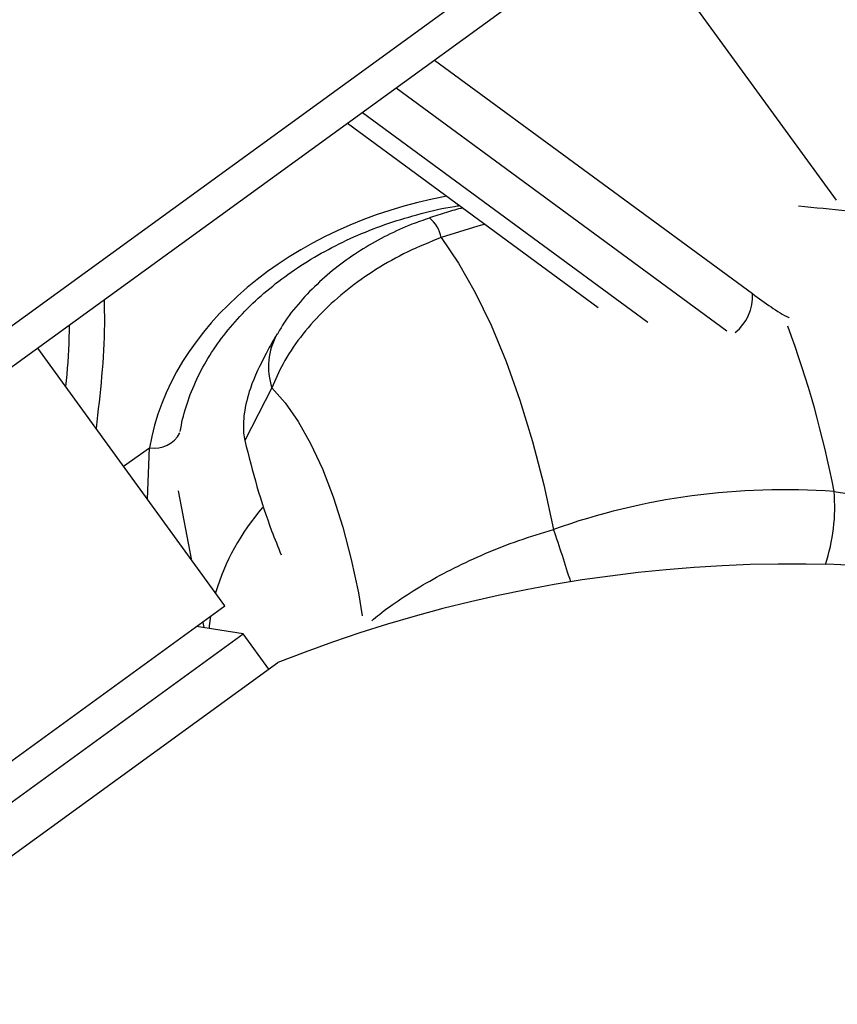
# Model space of a CAD drawing. Units: millimetres. Extents: x -9375 to 8437, y -9096 to 7033.
# Drawn here: x -838 to -765, y 190 to 279 of the extents above; entities that cross this region are included whole.
import ezdxf

# ---------------------------------------------------------------- set-up
doc = ezdxf.new("R2010")
doc.units = ezdxf.units.MM

msp = doc.modelspace()

# ---------------------------------------------------------------- linework, layer by layer
at = {"color": 7, "linetype": 'Continuous', "lineweight": 25}
for p, q in [((-765.211, 262.493), (-787.75, 293.515)), ((-1007.882, 128.589), (-794.06, 283.94)), ((-793.77, 280.442), (-1007.592, 125.091)), ((-801.188, 275.053), (-772.739, 254.134)), ((-775.038, 250.784), (-804.636, 272.548)), ((-807.63, 270.372), (-782.089, 251.592)), ((-808.974, 269.396), (-786.535, 252.896)), ((-819.957, 226.183), (-836.712, 249.243)), ((-815.756, 245.685), (-818.18, 240.973)), ((-829.03, 238.67), (-826.705, 240.334)), ((-826.879, 235.709), (-826.705, 240.334)), ((-824.139, 236.477), (-822.997, 230.367)), ((-765.421, 236.406), (-760.047, 235.555)), ((-868.741, 190.739), (-819.957, 226.183)), ((-818.315, 223.668), (-822.506, 224.331)), ((-821.937, 224.689), (-821.85, 224.228)), ((-866.856, 188.401), (-818.315, 223.668)), ((-816.02, 220.508), (-818.315, 223.668)), ((-865.37, 184.654), (-815.211, 221.096))]:
    msp.add_line(p, q, dxfattribs=at)
at = {"color": 7, "linetype": 'Continuous', "lineweight": 25, "flags": 128}
for points in [[(-796.675, 260.352), (-797.304, 260.175), (-800.596, 259.155)], [(-800.596, 259.155), (-799.047, 256.87), (-797.552, 254.241), (-796.126, 251.295), (-794.786, 248.065), (-793.544, 244.583), (-792.414, 240.887), (-791.409, 237.016), (-790.538, 233.01)], [(-815.756, 245.685), (-814.563, 244.359), (-813.4, 242.694), (-812.286, 240.714), (-811.238, 238.45), (-810.272, 235.939), (-809.403, 233.22), (-808.645, 230.334), (-808.011, 227.328), (-807.661, 225.283)], [(-821.354, 224.149), (-821.335, 224.386), (-821.236, 225.254)]]:
    msp.add_lwpolyline(points, dxfattribs=at)
at = {"color": 7, "linetype": 'Continuous', "lineweight": 25}
for centre, radius, start, end in [((-803.573, 258.562), 3.036, 11.26426, 50.89607), ((-776.838, 253.864), 4.108, 308.63462, 3.76494), ((-809.972, 247.574), 6.085, 150.89612, 198.0897), ((-855.966, 218.975), 92.208, 10.89665, 20.45887), ((-826.26, 242.849), 2.554, 259.96286, 332.52691), ((-769.916, 175.061), 61.509, 85.80884, 109.58802), ((-781.445, 235.013), 16.085, 341.36577, 4.96764), ((-801.166, 221.499), 20.478, 138.88426, 163.44192), ((-912.898, 190.47), 129.545, 16.98558, 19.17064), ((-769.113, 104.907), 125, 37.61378, 111.64081)]:
    msp.add_arc(centre, radius, start, end, dxfattribs=at)
msp.add_ellipse((-794.005, 238.595), major_axis=(32.871, 3.443), ratio=0.754102, start_param=1.677977, end_param=2.934025, dxfattribs=at)
for points, knots in [([(-823.967, 241.794), (-823.898, 242.156), (-823.688, 243.261), (-823.112, 245.098), (-822.13, 247.272), (-820.856, 249.375), (-819.308, 251.385), (-817.503, 253.283), (-815.458, 255.051), (-813.193, 256.669), (-810.73, 258.123), (-808.094, 259.393), (-805.313, 260.473), (-802.411, 261.323), (-800.272, 261.836), (-799.099, 261.995), (-798.938, 262.016)], [0, 0, 0, 0, 0.039659, 0.120865, 0.201474, 0.281344, 0.360606, 0.439421, 0.51794, 0.596282, 0.674538, 0.752767, 0.830998, 0.909259, 0.987563, 1, 1, 1, 1]), ([(-748.815, 259.411), (-752.497, 259.997), (-759.291, 261.079), (-765.673, 261.682), (-768.596, 261.958)], [0, 0, 0, 0, 0.541866, 1, 1, 1, 1]), ([(-798.671, 261.82), (-799.157, 261.688), (-800.157, 261.417), (-801.148, 261.087), (-801.657, 260.918)], [0, 0, 0, 0, 0.486778, 1, 1, 1, 1]), ([(-801.653, 260.895), (-802.178, 260.718), (-803.469, 260.285), (-805.463, 259.362), (-807.606, 258.171), (-809.642, 256.776), (-811.542, 255.194), (-813.258, 253.405), (-814.518, 251.835), (-815.086, 250.817), (-815.254, 250.515)], [0, 0, 0, 0, 0.090966, 0.2238811, 0.3605111, 0.4979219, 0.6407078, 0.7860765, 0.9366386, 1, 1, 1, 1]), ([(-800.596, 259.155), (-801.606, 258.748), (-803.627, 257.934), (-806.46, 256.334), (-809.039, 254.51), (-811.329, 252.47), (-813.269, 250.236), (-814.787, 247.957), (-815.448, 246.407), (-815.756, 245.685)], [0, 0, 0, 0, 0.146743, 0.293505, 0.436656, 0.579828, 0.726154, 0.8725, 1, 1, 1, 1]), ([(-772.739, 254.134), (-771.615, 253.31), (-770.484, 252.481), (-769.461, 251.98), (-769.454, 251.976)], [0, 0, 0, 0, 0.993437, 1, 1, 1, 1]), ([(-830.778, 253.554), (-830.764, 252.832), (-830.689, 249.012), (-831.136, 245.177), (-831.498, 242.067)], [0, 0, 0, 0, 0.188959, 1, 1, 1, 1]), ([(-834.217, 245.81), (-834.175, 246.174), (-833.959, 248.009), (-833.909, 249.841), (-833.869, 251.308)], [0, 0, 0, 0, 0.198372, 1, 1, 1, 1]), ([(-815.286, 250.528), (-815.353, 250.419), (-815.713, 249.832), (-816.02, 249.245), (-816.27, 248.767)], [0, 0, 0, 0, 0.184579, 1, 1, 1, 1]), ([(-816.284, 248.773), (-816.8, 247.751), (-817.671, 246.031), (-818.263, 243.57), (-818.357, 241.952), (-818.22, 241.194), (-818.18, 240.973)], [0, 0, 0, 0, 0.414625, 0.698547, 0.911685, 1, 1, 1, 1]), ([(-818.18, 240.973), (-817.833, 239.588), (-817.137, 236.817), (-816.007, 233.42), (-815.213, 231.447), (-814.924, 230.726)], [0, 0, 0, 0, 0.3881841, 0.7766384, 1, 1, 1, 1]), ([(-806.816, 224.83), (-806.594, 225.02), (-805.861, 225.649), (-804.244, 226.8), (-801.998, 228.212), (-799.449, 229.586), (-796.666, 230.876), (-793.672, 232.057), (-791.582, 232.692), (-790.538, 233.01)], [0, 0, 0, 0, 0.0677234, 0.2240956, 0.3804464, 0.5334282, 0.6863869, 0.8432034, 1, 1, 1, 1])]:
    msp.add_open_spline(points, degree=3, knots=knots, dxfattribs=at)

doc.saveas('drawing.dxf')
